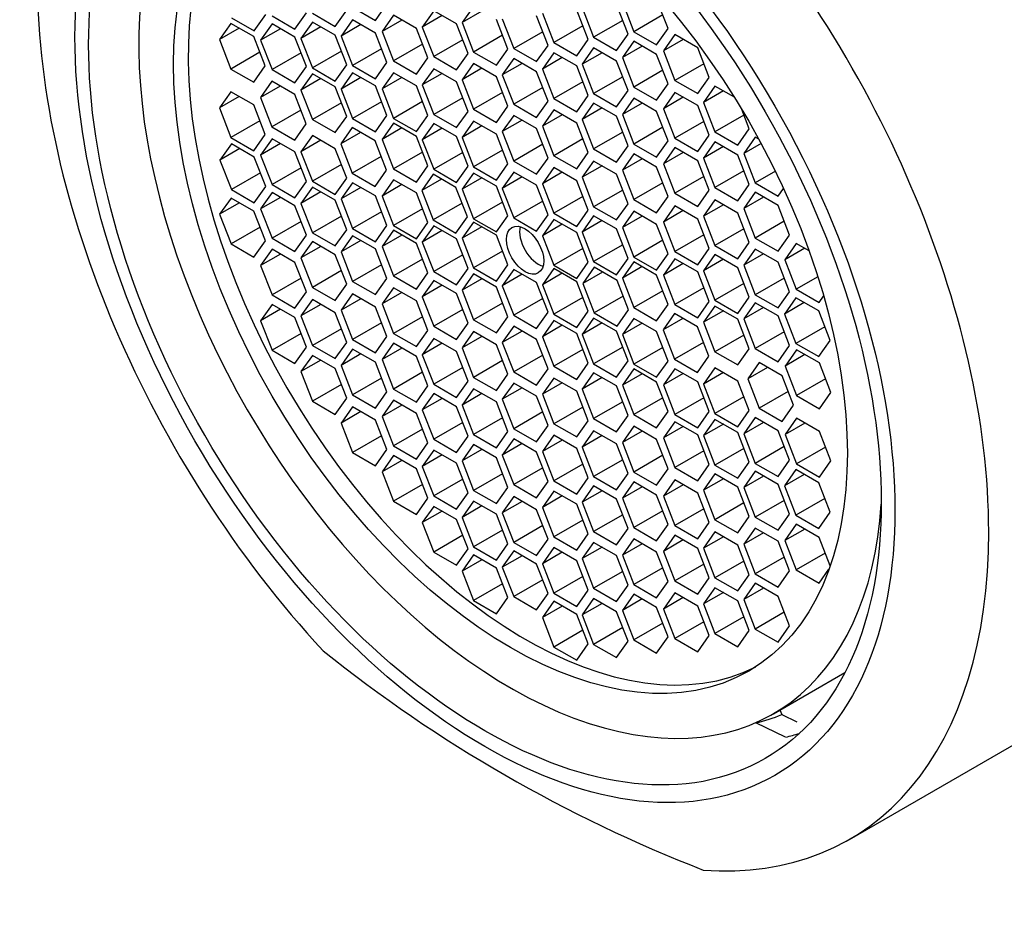
# Model space of a CAD drawing. Units: millimetres. Extents: x 0 to 1105, y 0 to 1675.
# Drawn here: x 177 to 194, y 469 to 485 of the extents above; entities that cross this region are included whole.
import ezdxf
from ezdxf import colors
from ezdxf.entities.mleader import LeaderData, LeaderLine
from ezdxf.math import Vec2, Vec3

# ---------------------------------------------------------------- set-up
doc = ezdxf.new("R2010")
doc.units = ezdxf.units.MM
doc.layers.add('DV7_Défaut', color=7, linetype='Continuous')
doc.layers.add('Défaut', color=7, linetype='Continuous')

# ---------------------------------------------------------------- blocks, each defined once
blk = doc.blocks.new('_DOT')
at = {"color": 0}
blk.add_line((0, 0), (-1, 0), dxfattribs=at)
at = {"color": 0, "const_width": 0.333}
blk.add_lwpolyline([(-0.1665, 0, 1), (0.1665, 0, 1)], format="xyb", close=True, dxfattribs=at)
blk = doc.blocks.new('SE6')
at = {"layer": 'DV7_Défaut', "color": 7, "linetype": 'Continuous'}
for p, q in [((187.431, 485.548), (187.635, 485.022)), ((188.247, 485.077), (188.043, 485.603)), ((181.59, 485.069), (181.794, 485.359)), ((182.309, 485.116), (182.514, 485.406)), ((182.617, 485.458), (183.025, 485.222)), ((183.025, 485.222), (183.229, 485.512)), ((184.065, 485.397), (183.861, 485.106)), ((184.474, 485.161), (184.065, 485.397)), ((184.775, 485.475), (184.571, 485.185)), ((184.924, 485.389), (184.571, 485.185)), ((186.822, 484.883), (186.618, 485.409)), ((186.715, 485.452), (186.919, 484.926)), ((187.532, 484.98), (187.327, 485.506)), ((180.457, 485.273), (180.865, 485.037)), ((180.865, 485.037), (181.069, 485.328)), ((181.182, 485.304), (181.59, 485.069)), ((181.901, 485.193), (181.697, 484.903)), ((181.901, 485.351), (182.309, 485.116)), ((182.309, 484.958), (181.901, 485.193)), ((182.617, 485.235), (182.413, 484.945)), ((183.025, 484.999), (182.617, 485.235)), ((183.35, 485.317), (183.145, 485.026)), ((183.499, 485.231), (183.145, 485.026)), ((183.758, 485.081), (183.35, 485.317)), ((184.215, 485.31), (183.861, 485.106)), ((184.571, 485.185), (184.775, 484.659)), ((185.387, 484.714), (185.183, 485.24)), ((185.288, 485.25), (185.492, 484.724)), ((186.105, 484.779), (185.901, 485.305)), ((186.005, 485.354), (186.21, 484.828)), ((187.437, 485.224), (186.919, 484.926)), ((188.153, 485.321), (187.635, 485.022)), ((180.446, 485.172), (180.242, 484.882)), ((180.596, 485.086), (180.242, 484.882)), ((180.854, 484.937), (180.446, 485.172)), ((181.182, 485.162), (180.978, 484.872)), ((181.332, 485.076), (180.978, 484.872)), ((181.59, 484.926), (181.182, 485.162)), ((182.051, 485.107), (181.697, 484.903)), ((182.766, 485.149), (182.413, 484.945)), ((183.145, 485.026), (183.35, 484.5)), ((183.962, 484.555), (183.758, 485.081)), ((183.861, 485.106), (184.065, 484.58)), ((184.678, 484.635), (184.474, 485.161)), ((186.01, 485.023), (185.492, 484.724)), ((186.727, 485.127), (186.21, 484.828)), ((187.635, 485.022), (188.043, 484.786)), ((188.043, 484.786), (188.247, 485.077)), ((180.242, 484.882), (180.446, 484.356)), ((181.059, 484.411), (180.854, 484.937)), ((180.978, 484.872), (181.182, 484.346)), ((181.794, 484.4), (181.59, 484.926)), ((181.697, 484.903), (181.901, 484.377)), ((182.514, 484.432), (182.309, 484.958)), ((182.413, 484.945), (182.617, 484.419)), ((183.229, 484.473), (183.025, 484.999)), ((184.583, 484.879), (184.065, 484.58)), ((185.293, 484.958), (184.775, 484.659)), ((186.618, 484.593), (186.822, 484.883)), ((186.919, 484.926), (187.327, 484.69)), ((187.327, 484.69), (187.532, 484.98)), ((187.635, 484.852), (187.431, 484.561)), ((188.043, 484.616), (187.635, 484.852)), ((188.368, 484.97), (188.163, 484.679)), ((188.517, 484.883), (188.163, 484.679)), ((188.776, 484.734), (188.368, 484.97)), ((182.419, 484.676), (181.901, 484.377)), ((183.135, 484.717), (182.617, 484.419)), ((183.867, 484.799), (183.35, 484.5)), ((184.775, 484.659), (185.183, 484.423)), ((185.183, 484.423), (185.387, 484.714)), ((185.492, 484.724), (185.901, 484.488)), ((185.901, 484.488), (186.105, 484.779)), ((186.21, 484.828), (186.618, 484.593)), ((186.919, 484.733), (186.715, 484.443)), ((187.327, 484.497), (186.919, 484.733)), ((187.784, 484.765), (187.431, 484.561)), ((188.163, 484.679), (188.368, 484.153)), ((188.98, 484.208), (188.776, 484.734)), ((180.964, 484.655), (180.446, 484.356)), ((181.7, 484.645), (181.182, 484.346)), ((183.35, 484.5), (183.758, 484.265)), ((183.758, 484.265), (183.962, 484.555)), ((184.065, 484.58), (184.474, 484.344)), ((184.474, 484.344), (184.678, 484.635)), ((185.492, 484.544), (185.288, 484.254)), ((185.901, 484.308), (185.492, 484.544)), ((186.21, 484.647), (186.005, 484.357)), ((186.359, 484.561), (186.005, 484.357)), ((186.618, 484.411), (186.21, 484.647)), ((187.069, 484.647), (186.715, 484.443)), ((187.532, 483.971), (187.327, 484.497)), ((187.431, 484.561), (187.635, 484.035)), ((188.247, 484.09), (188.043, 484.616)), ((180.446, 484.356), (180.854, 484.12)), ((180.854, 484.12), (181.059, 484.411)), ((181.182, 484.346), (181.59, 484.11)), ((181.59, 484.11), (181.794, 484.4)), ((181.901, 484.377), (182.309, 484.141)), ((182.309, 484.141), (182.514, 484.432)), ((182.617, 484.419), (183.025, 484.183)), ((183.025, 484.183), (183.229, 484.473)), ((184.065, 484.362), (183.861, 484.072)), ((184.474, 484.126), (184.065, 484.362)), ((184.775, 484.455), (184.571, 484.165)), ((184.924, 484.369), (184.571, 484.165)), ((185.183, 484.22), (184.775, 484.455)), ((185.642, 484.458), (185.288, 484.254)), ((186.105, 483.782), (185.901, 484.308)), ((186.005, 484.357), (186.21, 483.831)), ((186.822, 483.885), (186.618, 484.411)), ((186.715, 484.443), (186.919, 483.917)), ((188.153, 484.334), (187.635, 484.035)), ((188.885, 484.452), (188.368, 484.153)), ((181.179, 484.139), (180.975, 483.848)), ((181.587, 483.903), (181.179, 484.139)), ((181.901, 484.273), (181.697, 483.982)), ((182.051, 484.186), (181.697, 483.982)), ((182.309, 484.037), (181.901, 484.273)), ((182.617, 484.29), (182.413, 483.999)), ((182.766, 484.203), (182.413, 483.999)), ((183.025, 484.054), (182.617, 484.29)), ((183.35, 484.291), (183.145, 484.001)), ((183.499, 484.205), (183.145, 484.001)), ((183.758, 484.056), (183.35, 484.291)), ((184.215, 484.276), (183.861, 484.072)), ((184.571, 484.165), (184.775, 483.639)), ((185.387, 483.693), (185.183, 484.22)), ((185.288, 484.254), (185.492, 483.728)), ((186.727, 484.129), (186.21, 483.831)), ((187.437, 484.215), (186.919, 483.917)), ((188.368, 484.153), (188.776, 483.917)), ((188.776, 483.917), (188.98, 484.208)), ((181.328, 484.052), (180.975, 483.848)), ((181.697, 483.982), (181.901, 483.456)), ((182.514, 483.511), (182.309, 484.037)), ((182.413, 483.999), (182.617, 483.473)), ((183.229, 483.528), (183.025, 484.054)), ((183.145, 484.001), (183.35, 483.475)), ((183.962, 483.529), (183.758, 484.056)), ((183.861, 484.072), (184.065, 483.545)), ((184.678, 483.6), (184.474, 484.126)), ((186.01, 484.027), (185.492, 483.728)), ((187.327, 483.681), (187.532, 483.971)), ((187.635, 484.035), (188.043, 483.799)), ((188.043, 483.799), (188.247, 484.09)), ((189.083, 484.052), (188.879, 483.761)), ((189.233, 483.965), (188.879, 483.761)), ((189.429, 483.852), (189.083, 484.052)), ((180.446, 483.951), (180.242, 483.661)), ((180.596, 483.865), (180.242, 483.661)), ((180.854, 483.715), (180.446, 483.951)), ((180.975, 483.848), (181.179, 483.322)), ((181.791, 483.377), (181.587, 483.903)), ((184.583, 483.844), (184.065, 483.545)), ((185.293, 483.938), (184.775, 483.639)), ((185.901, 483.492), (186.105, 483.782)), ((186.21, 483.831), (186.618, 483.595)), ((186.618, 483.595), (186.822, 483.885)), ((186.919, 483.917), (187.327, 483.681)), ((187.635, 483.835), (187.431, 483.544)), ((188.043, 483.599), (187.635, 483.835)), ((188.368, 483.939), (188.163, 483.649)), ((188.517, 483.853), (188.163, 483.649)), ((188.776, 483.704), (188.368, 483.939)), ((180.242, 483.661), (180.446, 483.135)), ((181.059, 483.189), (180.854, 483.715)), ((181.696, 483.621), (181.179, 483.322)), ((182.419, 483.755), (181.901, 483.456)), ((183.135, 483.772), (182.617, 483.473)), ((183.867, 483.774), (183.35, 483.475)), ((184.775, 483.639), (185.183, 483.403)), ((185.183, 483.403), (185.387, 483.693)), ((185.492, 483.728), (185.901, 483.492)), ((186.21, 483.627), (186.005, 483.337)), ((186.618, 483.391), (186.21, 483.627)), ((186.919, 483.749), (186.715, 483.458)), ((187.069, 483.663), (186.715, 483.458)), ((187.327, 483.513), (186.919, 483.749)), ((187.784, 483.749), (187.431, 483.544)), ((188.163, 483.649), (188.368, 483.123)), ((188.98, 483.178), (188.776, 483.704)), ((188.879, 483.761), (189.083, 483.235)), ((189.696, 483.29), (189.562, 483.634)), ((180.964, 483.433), (180.446, 483.135)), ((181.901, 483.456), (182.309, 483.221)), ((182.309, 483.221), (182.514, 483.511)), ((182.617, 483.473), (183.025, 483.237)), ((183.025, 483.237), (183.229, 483.528)), ((183.35, 483.475), (183.758, 483.239)), ((183.758, 483.239), (183.962, 483.529)), ((184.065, 483.545), (184.474, 483.31)), ((184.474, 483.31), (184.678, 483.6)), ((184.775, 483.427), (184.571, 483.137)), ((185.183, 483.192), (184.775, 483.427)), ((185.492, 483.53), (185.288, 483.24)), ((185.642, 483.444), (185.288, 483.24)), ((185.901, 483.294), (185.492, 483.53)), ((186.359, 483.541), (186.005, 483.337)), ((186.715, 483.458), (186.919, 482.932)), ((187.532, 482.987), (187.327, 483.513)), ((187.431, 483.544), (187.635, 483.018)), ((188.247, 483.073), (188.043, 483.599)), ((189.601, 483.534), (189.083, 483.235)), ((181.179, 483.322), (181.587, 483.087)), ((181.587, 483.087), (181.791, 483.377)), ((182.61, 483.313), (182.406, 483.022)), ((183.018, 483.077), (182.61, 483.313)), ((183.35, 483.39), (183.145, 483.1)), ((183.499, 483.304), (183.145, 483.1)), ((183.758, 483.155), (183.35, 483.39)), ((184.065, 483.385), (183.861, 483.095)), ((184.215, 483.299), (183.861, 483.095)), ((184.474, 483.15), (184.065, 483.385)), ((184.924, 483.341), (184.571, 483.137)), ((186.105, 482.768), (185.901, 483.294)), ((186.005, 483.337), (186.21, 482.81)), ((186.822, 482.865), (186.618, 483.391)), ((188.153, 483.317), (187.635, 483.018)), ((188.885, 483.422), (188.368, 483.123)), ((189.492, 482.999), (189.696, 483.29)), ((180.446, 483.135), (180.854, 482.899)), ((180.854, 482.899), (181.059, 483.189)), ((181.182, 483.111), (180.978, 482.821)), ((181.59, 482.876), (181.182, 483.111)), ((181.901, 483.171), (181.697, 482.88)), ((182.051, 483.084), (181.697, 482.88)), ((182.309, 482.935), (181.901, 483.171)), ((182.759, 483.226), (182.406, 483.022)), ((183.222, 482.551), (183.018, 483.077)), ((183.145, 483.1), (183.35, 482.574)), ((183.962, 482.629), (183.758, 483.155)), ((183.861, 483.095), (184.065, 482.569)), ((184.678, 482.624), (184.474, 483.15)), ((184.571, 483.137), (184.775, 482.611)), ((185.387, 482.666), (185.183, 483.192)), ((185.288, 483.24), (185.492, 482.714)), ((186.727, 483.109), (186.21, 482.81)), ((187.437, 483.231), (186.919, 482.932)), ((188.368, 483.123), (188.776, 482.887)), ((188.776, 482.887), (188.98, 483.178)), ((189.083, 483.235), (189.492, 482.999)), ((189.802, 483.142), (189.598, 482.851)), ((189.864, 483.106), (189.802, 483.142)), ((180.457, 483.022), (180.252, 482.732)), ((180.606, 482.936), (180.252, 482.732)), ((180.865, 482.786), (180.457, 483.022)), ((181.332, 483.025), (180.978, 482.821)), ((182.514, 482.409), (182.309, 482.935)), ((182.406, 483.022), (182.61, 482.496)), ((185.293, 482.91), (184.775, 482.611)), ((186.01, 483.013), (185.492, 482.714)), ((186.919, 482.932), (187.327, 482.697)), ((187.327, 482.697), (187.532, 482.987)), ((187.635, 483.018), (188.043, 482.783)), ((188.043, 482.783), (188.247, 483.073)), ((188.368, 482.954), (188.163, 482.664)), ((188.776, 482.718), (188.368, 482.954)), ((189.083, 483.057), (188.879, 482.767)), ((189.233, 482.971), (188.879, 482.767)), ((189.492, 482.821), (189.083, 483.057)), ((189.906, 483.029), (189.598, 482.851)), ((180.252, 482.732), (180.457, 482.205)), ((181.069, 482.26), (180.865, 482.786)), ((180.978, 482.821), (181.182, 482.295)), ((181.794, 482.35), (181.59, 482.876)), ((181.697, 482.88), (181.901, 482.354)), ((183.127, 482.795), (182.61, 482.496)), ((183.867, 482.873), (183.35, 482.574)), ((184.583, 482.868), (184.065, 482.569)), ((185.901, 482.478), (186.105, 482.768)), ((186.21, 482.81), (186.618, 482.575)), ((186.618, 482.575), (186.822, 482.865)), ((187.635, 482.843), (187.431, 482.552)), ((187.784, 482.756), (187.431, 482.552)), ((188.043, 482.607), (187.635, 482.843)), ((188.517, 482.868), (188.163, 482.664)), ((188.879, 482.767), (189.083, 482.241)), ((189.696, 482.295), (189.492, 482.821)), ((189.598, 482.851), (189.802, 482.325)), ((181.7, 482.594), (181.182, 482.295)), ((182.419, 482.653), (181.901, 482.354)), ((183.018, 482.26), (183.222, 482.551)), ((183.35, 482.574), (183.758, 482.338)), ((183.758, 482.338), (183.962, 482.629)), ((184.065, 482.569), (184.474, 482.333)), ((184.474, 482.333), (184.678, 482.624)), ((184.775, 482.611), (185.183, 482.375)), ((185.183, 482.375), (185.387, 482.666)), ((185.492, 482.714), (185.901, 482.478)), ((186.21, 482.599), (186.005, 482.309)), ((186.618, 482.363), (186.21, 482.599)), ((186.919, 482.714), (186.715, 482.424)), ((187.069, 482.628), (186.715, 482.424)), ((187.327, 482.479), (186.919, 482.714)), ((187.431, 482.552), (187.635, 482.026)), ((188.247, 482.081), (188.043, 482.607)), ((188.163, 482.664), (188.368, 482.138)), ((188.98, 482.192), (188.776, 482.718)), ((180.974, 482.504), (180.457, 482.205)), ((182.309, 482.118), (182.514, 482.409)), ((182.61, 482.496), (183.018, 482.26)), ((183.35, 482.38), (183.145, 482.09)), ((183.758, 482.145), (183.35, 482.38)), ((184.055, 482.478), (183.851, 482.188)), ((184.204, 482.392), (183.851, 482.188)), ((184.463, 482.243), (184.055, 482.478)), ((184.775, 482.5), (184.571, 482.21)), ((184.924, 482.414), (184.571, 482.21)), ((185.183, 482.264), (184.775, 482.5)), ((185.492, 482.517), (185.288, 482.226)), ((185.642, 482.431), (185.288, 482.226)), ((185.901, 482.281), (185.492, 482.517)), ((186.359, 482.513), (186.005, 482.309)), ((186.715, 482.424), (186.919, 481.898)), ((187.532, 481.952), (187.327, 482.479)), ((188.885, 482.436), (188.368, 482.138)), ((189.601, 482.539), (189.083, 482.241)), ((190.161, 482.532), (189.802, 482.325)), ((180.457, 482.205), (180.865, 481.97)), ((180.865, 481.97), (181.069, 482.26)), ((181.182, 482.295), (181.59, 482.059)), ((181.59, 482.059), (181.794, 482.35)), ((181.901, 482.25), (181.697, 481.959)), ((181.901, 482.354), (182.309, 482.118)), ((182.309, 482.014), (181.901, 482.25)), ((182.617, 482.327), (182.413, 482.037)), ((182.766, 482.241), (182.413, 482.037)), ((183.025, 482.091), (182.617, 482.327)), ((183.499, 482.294), (183.145, 482.09)), ((184.667, 481.716), (184.463, 482.243)), ((184.571, 482.21), (184.775, 481.684)), ((185.387, 481.738), (185.183, 482.264)), ((185.288, 482.226), (185.492, 481.7)), ((186.105, 481.755), (185.901, 482.281)), ((186.005, 482.309), (186.21, 481.783)), ((186.822, 481.837), (186.618, 482.363)), ((188.153, 482.325), (187.635, 482.026)), ((189.083, 482.241), (189.492, 482.005)), ((189.492, 482.005), (189.696, 482.295)), ((189.802, 482.325), (190.211, 482.09)), ((190.211, 482.09), (190.306, 482.225)), ((180.45, 482.053), (180.246, 481.763)), ((180.859, 481.818), (180.45, 482.053)), ((181.182, 482.153), (180.978, 481.862)), ((181.332, 482.066), (180.978, 481.862)), ((181.59, 481.917), (181.182, 482.153)), ((182.051, 482.164), (181.697, 481.959)), ((182.413, 482.037), (182.617, 481.511)), ((183.229, 481.565), (183.025, 482.091)), ((183.145, 482.09), (183.35, 481.564)), ((183.962, 481.619), (183.758, 482.145)), ((183.851, 482.188), (184.055, 481.662)), ((186.727, 482.081), (186.21, 481.783)), ((187.437, 482.197), (186.919, 481.898)), ((187.635, 482.026), (188.043, 481.79)), ((188.043, 481.79), (188.247, 482.081)), ((188.368, 482.138), (188.776, 481.902)), ((188.776, 481.902), (188.98, 482.192)), ((189.802, 482.156), (189.598, 481.866)), ((189.952, 482.07), (189.598, 481.866)), ((190.211, 481.921), (189.802, 482.156)), ((180.6, 481.967), (180.246, 481.763)), ((180.978, 481.862), (181.182, 481.336)), ((181.794, 481.391), (181.59, 481.917)), ((181.697, 481.959), (181.901, 481.433)), ((182.514, 481.488), (182.309, 482.014)), ((183.867, 481.863), (183.35, 481.564)), ((184.572, 481.961), (184.055, 481.662)), ((185.293, 481.982), (184.775, 481.684)), ((186.01, 481.999), (185.492, 481.7)), ((186.919, 481.898), (187.327, 481.662)), ((187.327, 481.662), (187.532, 481.952)), ((188.368, 481.915), (188.163, 481.624)), ((188.776, 481.679), (188.368, 481.915)), ((189.083, 482.021), (188.879, 481.731)), ((189.233, 481.935), (188.879, 481.731)), ((189.492, 481.785), (189.083, 482.021)), ((189.598, 481.866), (189.802, 481.34)), ((190.415, 481.394), (190.211, 481.921)), ((180.246, 481.763), (180.45, 481.237)), ((181.063, 481.292), (180.859, 481.818)), ((182.419, 481.732), (181.901, 481.433)), ((183.135, 481.81), (182.617, 481.511)), ((184.463, 481.426), (184.667, 481.716)), ((184.775, 481.684), (185.183, 481.448)), ((185.183, 481.448), (185.387, 481.738)), ((185.492, 481.7), (185.901, 481.465)), ((185.901, 481.465), (186.105, 481.755)), ((186.21, 481.672), (186.005, 481.381)), ((186.21, 481.783), (186.618, 481.547)), ((186.618, 481.436), (186.21, 481.672)), ((186.618, 481.547), (186.822, 481.837)), ((186.919, 481.738), (186.715, 481.447)), ((187.327, 481.502), (186.919, 481.738)), ((187.635, 481.817), (187.431, 481.527)), ((187.784, 481.731), (187.431, 481.527)), ((188.043, 481.581), (187.635, 481.817)), ((188.517, 481.829), (188.163, 481.624)), ((188.98, 481.153), (188.776, 481.679)), ((188.879, 481.731), (189.083, 481.205)), ((189.696, 481.259), (189.492, 481.785)), ((180.968, 481.536), (180.45, 481.237)), ((181.7, 481.635), (181.182, 481.336)), ((182.617, 481.511), (183.025, 481.275)), ((183.025, 481.275), (183.229, 481.565)), ((183.35, 481.564), (183.758, 481.328)), ((183.758, 481.328), (183.962, 481.619)), ((184.065, 481.559), (183.861, 481.269)), ((184.055, 481.662), (184.463, 481.426)), ((184.474, 481.323), (184.065, 481.559)), ((184.775, 481.625), (184.571, 481.335)), ((184.924, 481.539), (184.571, 481.335)), ((185.183, 481.389), (184.775, 481.625)), ((186.359, 481.585), (186.005, 481.381)), ((187.069, 481.651), (186.715, 481.447)), ((187.532, 480.976), (187.327, 481.502)), ((187.431, 481.527), (187.635, 481.001)), ((188.247, 481.055), (188.043, 481.581)), ((188.163, 481.624), (188.368, 481.098)), ((189.601, 481.503), (189.083, 481.205)), ((190.32, 481.639), (189.802, 481.34)), ((181.182, 481.336), (181.59, 481.1)), ((181.59, 481.1), (181.794, 481.391)), ((181.901, 481.433), (182.309, 481.198)), ((182.309, 481.198), (182.514, 481.488)), ((182.617, 481.382), (182.413, 481.091)), ((183.025, 481.146), (182.617, 481.382)), ((183.35, 481.48), (183.145, 481.189)), ((183.499, 481.393), (183.145, 481.189)), ((183.758, 481.244), (183.35, 481.48)), ((184.215, 481.473), (183.861, 481.269)), ((184.678, 480.797), (184.474, 481.323)), ((184.571, 481.335), (184.775, 480.808)), ((185.387, 480.863), (185.183, 481.389)), ((186.005, 481.381), (186.21, 480.855)), ((186.822, 480.91), (186.618, 481.436)), ((186.715, 481.447), (186.919, 480.921)), ((188.885, 481.397), (188.368, 481.098)), ((189.802, 481.34), (190.211, 481.104)), ((190.211, 481.104), (190.415, 481.394)), ((180.45, 481.237), (180.859, 481.001)), ((180.859, 481.001), (181.063, 481.292)), ((181.901, 481.276), (181.697, 480.985)), ((182.051, 481.189), (181.697, 480.985)), ((182.309, 481.04), (181.901, 481.276)), ((182.766, 481.296), (182.413, 481.091)), ((183.229, 480.62), (183.025, 481.146)), ((183.145, 481.189), (183.35, 480.663)), ((183.962, 480.718), (183.758, 481.244)), ((183.861, 481.269), (184.065, 480.742)), ((186.727, 481.154), (186.21, 480.855)), ((187.437, 481.22), (186.919, 480.921)), ((188.153, 481.299), (187.635, 481.001)), ((188.776, 480.863), (188.98, 481.153)), ((189.083, 481.205), (189.492, 480.969)), ((189.492, 480.969), (189.696, 481.259)), ((189.802, 481.144), (189.598, 480.854)), ((190.211, 480.908), (189.802, 481.144)), ((190.534, 481.243), (190.33, 480.953)), ((190.684, 481.157), (190.33, 480.953)), ((190.761, 481.112), (190.534, 481.243)), ((181.182, 481.14), (180.978, 480.85)), ((181.332, 481.054), (180.978, 480.85)), ((181.59, 480.905), (181.182, 481.14)), ((181.697, 480.985), (181.901, 480.459)), ((182.514, 480.514), (182.309, 481.04)), ((182.413, 481.091), (182.617, 480.565)), ((184.583, 481.041), (184.065, 480.742)), ((185.293, 481.107), (184.775, 480.808)), ((187.327, 480.685), (187.532, 480.976)), ((187.635, 481.001), (188.043, 480.765)), ((188.043, 480.765), (188.247, 481.055)), ((188.368, 480.97), (188.163, 480.679)), ((188.368, 481.098), (188.776, 480.863)), ((188.776, 480.734), (188.368, 480.97)), ((189.083, 481.047), (188.879, 480.756)), ((189.492, 480.811), (189.083, 481.047)), ((189.952, 481.058), (189.598, 480.854)), ((180.978, 480.85), (181.182, 480.324)), ((181.794, 480.379), (181.59, 480.905)), ((183.135, 480.864), (182.617, 480.565)), ((183.867, 480.962), (183.35, 480.663)), ((184.474, 480.507), (184.678, 480.797)), ((184.775, 480.808), (185.183, 480.573)), ((185.183, 480.573), (185.387, 480.863)), ((186.21, 480.797), (186.005, 480.506)), ((186.21, 480.855), (186.618, 480.62)), ((186.618, 480.561), (186.21, 480.797)), ((186.618, 480.62), (186.822, 480.91)), ((186.93, 480.818), (186.726, 480.528)), ((186.919, 480.921), (187.327, 480.685)), ((187.338, 480.583), (186.93, 480.818)), ((187.635, 480.916), (187.431, 480.626)), ((187.784, 480.83), (187.431, 480.626)), ((188.043, 480.68), (187.635, 480.916)), ((188.517, 480.883), (188.163, 480.679)), ((189.233, 480.96), (188.879, 480.756)), ((189.696, 480.285), (189.492, 480.811)), ((189.598, 480.854), (189.802, 480.327)), ((190.415, 480.382), (190.211, 480.908)), ((190.33, 480.953), (190.534, 480.427)), ((181.7, 480.623), (181.182, 480.324)), ((182.419, 480.758), (181.901, 480.459)), ((183.025, 480.33), (183.229, 480.62)), ((183.35, 480.663), (183.758, 480.427)), ((183.758, 480.427), (183.962, 480.718)), ((184.065, 480.742), (184.474, 480.507)), ((184.775, 480.698), (184.571, 480.407)), ((185.183, 480.462), (184.775, 480.698)), ((185.492, 480.78), (185.288, 480.489)), ((185.642, 480.694), (185.288, 480.489)), ((185.901, 480.544), (185.492, 480.78)), ((186.359, 480.71), (186.005, 480.506)), ((187.079, 480.732), (186.726, 480.528)), ((187.431, 480.626), (187.635, 480.1)), ((188.247, 480.154), (188.043, 480.68)), ((188.163, 480.679), (188.368, 480.153)), ((188.98, 480.208), (188.776, 480.734)), ((188.879, 480.756), (189.083, 480.23)), ((190.32, 480.626), (189.802, 480.327)), ((190.918, 480.649), (190.534, 480.427)), ((181.901, 480.459), (182.309, 480.223)), ((182.309, 480.223), (182.514, 480.514)), ((182.617, 480.565), (183.025, 480.33)), ((183.35, 480.454), (183.145, 480.164)), ((183.758, 480.218), (183.35, 480.454)), ((184.065, 480.582), (183.861, 480.292)), ((184.215, 480.496), (183.861, 480.292)), ((184.474, 480.347), (184.065, 480.582)), ((184.924, 480.611), (184.571, 480.407)), ((185.387, 479.936), (185.183, 480.462)), ((185.288, 480.489), (185.492, 479.963)), ((186.105, 480.018), (185.901, 480.544)), ((186.005, 480.506), (186.21, 479.98)), ((186.822, 480.035), (186.618, 480.561)), ((186.726, 480.528), (186.93, 480.002)), ((187.542, 480.057), (187.338, 480.583)), ((188.885, 480.452), (188.368, 480.153)), ((189.601, 480.529), (189.083, 480.23)), ((181.182, 480.324), (181.59, 480.088)), ((181.59, 480.088), (181.794, 480.379)), ((182.617, 480.343), (182.413, 480.052)), ((183.025, 480.107), (182.617, 480.343)), ((183.499, 480.368), (183.145, 480.164)), ((183.861, 480.292), (184.065, 479.766)), ((184.678, 479.821), (184.474, 480.347)), ((184.571, 480.407), (184.775, 479.881)), ((186.727, 480.279), (186.21, 479.98)), ((187.447, 480.301), (186.93, 480.002)), ((188.153, 480.399), (187.635, 480.1)), ((189.492, 479.995), (189.696, 480.285)), ((189.802, 480.327), (190.211, 480.092)), ((190.211, 480.092), (190.415, 480.382)), ((190.528, 480.275), (190.324, 479.984)), ((190.936, 480.039), (190.528, 480.275)), ((190.534, 480.427), (190.942, 480.191)), ((190.942, 480.191), (191.022, 480.305)), ((181.182, 480.155), (180.978, 479.864)), ((181.59, 479.919), (181.182, 480.155)), ((181.901, 480.24), (181.697, 479.949)), ((182.051, 480.153), (181.697, 479.949)), ((182.309, 480.004), (181.901, 480.24)), ((182.766, 480.256), (182.413, 480.052)), ((183.229, 479.581), (183.025, 480.107)), ((183.145, 480.164), (183.35, 479.637)), ((183.962, 479.692), (183.758, 480.218)), ((185.293, 480.18), (184.775, 479.881)), ((186.01, 480.262), (185.492, 479.963)), ((187.635, 480.1), (188.043, 479.864)), ((188.043, 479.864), (188.247, 480.154)), ((188.368, 480.153), (188.776, 479.917)), ((188.776, 479.917), (188.98, 480.208)), ((189.083, 480.126), (188.879, 479.836)), ((189.083, 480.23), (189.492, 479.995)), ((189.492, 479.89), (189.083, 480.126)), ((189.802, 480.185), (189.598, 479.895)), ((189.952, 480.099), (189.598, 479.895)), ((190.211, 479.95), (189.802, 480.185)), ((190.677, 480.188), (190.324, 479.984)), ((181.332, 480.069), (180.978, 479.864)), ((181.794, 479.393), (181.59, 479.919)), ((181.697, 479.949), (181.901, 479.423)), ((182.514, 479.478), (182.309, 480.004)), ((182.413, 480.052), (182.617, 479.526)), ((183.867, 479.936), (183.35, 479.637)), ((184.583, 480.065), (184.065, 479.766)), ((185.183, 479.645), (185.387, 479.936)), ((185.492, 479.963), (185.901, 479.728)), ((185.901, 479.728), (186.105, 480.018)), ((186.21, 479.98), (186.618, 479.744)), ((186.618, 479.744), (186.822, 480.035)), ((186.93, 480.002), (187.338, 479.766)), ((187.338, 479.766), (187.542, 480.057)), ((188.362, 479.991), (188.158, 479.701)), ((188.77, 479.756), (188.362, 479.991)), ((189.233, 480.04), (188.879, 479.836)), ((190.415, 479.423), (190.211, 479.95)), ((190.324, 479.984), (190.528, 479.458)), ((191.14, 479.513), (190.936, 480.039)), ((180.978, 479.864), (181.182, 479.338)), ((183.135, 479.825), (182.617, 479.526)), ((184.065, 479.766), (184.474, 479.53)), ((184.474, 479.53), (184.678, 479.821)), ((184.775, 479.881), (185.183, 479.645)), ((185.492, 479.766), (185.288, 479.476)), ((185.901, 479.531), (185.492, 479.766)), ((186.21, 479.869), (186.005, 479.579)), ((186.359, 479.783), (186.005, 479.579)), ((186.618, 479.634), (186.21, 479.869)), ((186.919, 479.911), (186.715, 479.621)), ((187.069, 479.825), (186.715, 479.621)), ((187.327, 479.676), (186.919, 479.911)), ((187.635, 479.906), (187.431, 479.616)), ((187.784, 479.82), (187.431, 479.616)), ((188.043, 479.671), (187.635, 479.906)), ((188.512, 479.905), (188.158, 479.701)), ((188.975, 479.23), (188.77, 479.756)), ((188.879, 479.836), (189.083, 479.31)), ((189.696, 479.364), (189.492, 479.89)), ((189.598, 479.895), (189.802, 479.369)), ((191.046, 479.757), (190.528, 479.458)), ((181.7, 479.637), (181.182, 479.338)), ((182.419, 479.722), (181.901, 479.423)), ((183.025, 479.29), (183.229, 479.581)), ((183.35, 479.637), (183.758, 479.402)), ((183.758, 479.402), (183.962, 479.692)), ((184.775, 479.67), (184.571, 479.379)), ((184.924, 479.583), (184.571, 479.379)), ((185.183, 479.434), (184.775, 479.67)), ((185.642, 479.68), (185.288, 479.476)), ((186.005, 479.579), (186.21, 479.053)), ((186.822, 479.108), (186.618, 479.634)), ((186.715, 479.621), (186.919, 479.095)), ((187.532, 479.149), (187.327, 479.676)), ((187.431, 479.616), (187.635, 479.09)), ((188.247, 479.144), (188.043, 479.671)), ((188.158, 479.701), (188.362, 479.175)), ((189.601, 479.608), (189.083, 479.31)), ((190.32, 479.668), (189.802, 479.369)), ((181.59, 479.103), (181.794, 479.393)), ((181.901, 479.423), (182.309, 479.187)), ((182.309, 479.187), (182.514, 479.478)), ((182.617, 479.526), (183.025, 479.29)), ((183.35, 479.462), (183.145, 479.171)), ((183.758, 479.226), (183.35, 479.462)), ((184.065, 479.548), (183.861, 479.257)), ((184.215, 479.462), (183.861, 479.257)), ((184.474, 479.312), (184.065, 479.548)), ((185.387, 478.908), (185.183, 479.434)), ((185.288, 479.476), (185.492, 478.95)), ((186.105, 479.005), (185.901, 479.531)), ((187.437, 479.394), (186.919, 479.095)), ((188.153, 479.389), (187.635, 479.09)), ((188.88, 479.474), (188.362, 479.175)), ((190.211, 479.133), (190.415, 479.423)), ((190.528, 479.458), (190.936, 479.223)), ((190.936, 479.223), (191.14, 479.513)), ((181.182, 479.338), (181.59, 479.103)), ((181.901, 479.245), (181.697, 478.955)), ((182.309, 479.009), (181.901, 479.245)), ((182.617, 479.357), (182.413, 479.067)), ((182.766, 479.271), (182.413, 479.067)), ((183.025, 479.122), (182.617, 479.357)), ((183.499, 479.376), (183.145, 479.171)), ((183.962, 478.7), (183.758, 479.226)), ((183.861, 479.257), (184.065, 478.731)), ((184.678, 478.786), (184.474, 479.312)), ((184.571, 479.379), (184.775, 478.853)), ((186.01, 479.249), (185.492, 478.95)), ((186.727, 479.352), (186.21, 479.053)), ((188.77, 478.939), (188.975, 479.23)), ((189.083, 479.31), (189.492, 479.074)), ((189.492, 479.074), (189.696, 479.364)), ((189.802, 479.369), (190.211, 479.133)), ((190.538, 479.346), (190.334, 479.055)), ((190.688, 479.259), (190.334, 479.055)), ((190.947, 479.11), (190.538, 479.346)), ((182.051, 479.159), (181.697, 478.955)), ((182.413, 479.067), (182.617, 478.541)), ((183.229, 478.595), (183.025, 479.122)), ((183.145, 479.171), (183.35, 478.645)), ((185.293, 479.152), (184.775, 478.853)), ((186.21, 479.053), (186.618, 478.817)), ((186.618, 478.817), (186.822, 479.108)), ((186.919, 479.095), (187.327, 478.859)), ((187.327, 478.859), (187.532, 479.149)), ((187.635, 479.09), (188.043, 478.854)), ((188.043, 478.854), (188.247, 479.144)), ((188.362, 479.175), (188.77, 478.939)), ((189.874, 479.119), (189.67, 478.828)), ((190.282, 478.883), (189.874, 479.119)), ((190.334, 479.055), (190.538, 478.529)), ((191.151, 478.584), (190.947, 479.11)), ((181.697, 478.955), (181.901, 478.429)), ((182.514, 478.483), (182.309, 479.009)), ((183.867, 478.944), (183.35, 478.645)), ((184.583, 479.03), (184.065, 478.731)), ((185.183, 478.618), (185.387, 478.908)), ((185.492, 478.95), (185.901, 478.714)), ((185.901, 478.714), (186.105, 479.005)), ((186.919, 478.935), (186.715, 478.644)), ((187.327, 478.699), (186.919, 478.935)), ((187.635, 479.005), (187.431, 478.715)), ((187.784, 478.919), (187.431, 478.715)), ((188.043, 478.77), (187.635, 479.005)), ((188.368, 479.007), (188.163, 478.717)), ((188.517, 478.921), (188.163, 478.717)), ((188.776, 478.771), (188.368, 479.007)), ((189.083, 479.024), (188.879, 478.734)), ((189.233, 478.938), (188.879, 478.734)), ((189.492, 478.788), (189.083, 479.024)), ((190.023, 479.032), (189.67, 478.828)), ((190.486, 478.357), (190.282, 478.883)), ((182.419, 478.727), (181.901, 478.429)), ((183.135, 478.84), (182.617, 478.541)), ((183.758, 478.41), (183.962, 478.7)), ((184.065, 478.731), (184.474, 478.496)), ((184.474, 478.496), (184.678, 478.786)), ((184.775, 478.853), (185.183, 478.618)), ((185.492, 478.752), (185.288, 478.462)), ((185.901, 478.517), (185.492, 478.752)), ((186.21, 478.841), (186.005, 478.551)), ((186.359, 478.755), (186.005, 478.551)), ((186.618, 478.606), (186.21, 478.841)), ((187.069, 478.848), (186.715, 478.644)), ((187.532, 478.173), (187.327, 478.699)), ((187.431, 478.715), (187.635, 478.189)), ((188.247, 478.244), (188.043, 478.77)), ((188.163, 478.717), (188.368, 478.19)), ((188.98, 478.245), (188.776, 478.771)), ((188.879, 478.734), (189.083, 478.207)), ((189.696, 478.262), (189.492, 478.788)), ((189.67, 478.828), (189.874, 478.302)), ((191.056, 478.828), (190.538, 478.529)), ((182.617, 478.541), (183.025, 478.305)), ((183.025, 478.305), (183.229, 478.595)), ((183.35, 478.645), (183.758, 478.41)), ((184.065, 478.564), (183.861, 478.273)), ((184.474, 478.328), (184.065, 478.564)), ((184.775, 478.65), (184.571, 478.359)), ((184.924, 478.563), (184.571, 478.359)), ((185.183, 478.414), (184.775, 478.65)), ((185.642, 478.666), (185.288, 478.462)), ((186.105, 477.991), (185.901, 478.517)), ((186.005, 478.551), (186.21, 478.025)), ((186.822, 478.08), (186.618, 478.606)), ((186.715, 478.644), (186.919, 478.118)), ((190.391, 478.601), (189.874, 478.302)), ((190.538, 478.529), (190.947, 478.293)), ((190.947, 478.293), (191.151, 478.584)), ((181.901, 478.429), (182.309, 478.193)), ((182.309, 478.193), (182.514, 478.483)), ((183.35, 478.445), (183.145, 478.155)), ((183.499, 478.359), (183.145, 478.155)), ((183.758, 478.209), (183.35, 478.445)), ((184.215, 478.477), (183.861, 478.273)), ((184.571, 478.359), (184.775, 477.833)), ((185.387, 477.888), (185.183, 478.414)), ((185.288, 478.462), (185.492, 477.936)), ((187.437, 478.417), (186.919, 478.118)), ((188.153, 478.488), (187.635, 478.189)), ((188.885, 478.489), (188.368, 478.19)), ((189.601, 478.506), (189.083, 478.207)), ((190.282, 478.066), (190.486, 478.357)), ((182.617, 478.327), (182.413, 478.037)), ((182.766, 478.241), (182.413, 478.037)), ((183.025, 478.091), (182.617, 478.327)), ((183.962, 477.683), (183.758, 478.209)), ((183.861, 478.273), (184.065, 477.747)), ((184.678, 477.802), (184.474, 478.328)), ((186.01, 478.235), (185.492, 477.936)), ((186.727, 478.324), (186.21, 478.025)), ((187.327, 477.882), (187.532, 478.173)), ((187.635, 478.189), (188.043, 477.953)), ((188.043, 477.953), (188.247, 478.244)), ((188.368, 478.19), (188.776, 477.955)), ((188.776, 477.955), (188.98, 478.245)), ((189.083, 478.207), (189.492, 477.972)), ((189.492, 477.972), (189.696, 478.262)), ((189.874, 478.302), (190.282, 478.066)), ((182.413, 478.037), (182.617, 477.511)), ((183.229, 477.565), (183.025, 478.091)), ((183.145, 478.155), (183.35, 477.628)), ((184.583, 478.046), (184.065, 477.747)), ((185.293, 478.132), (184.775, 477.833)), ((185.901, 477.7), (186.105, 477.991)), ((186.21, 478.025), (186.618, 477.789)), ((186.618, 477.789), (186.822, 478.08)), ((186.919, 478.118), (187.327, 477.882)), ((188.368, 478.062), (188.163, 477.771)), ((188.776, 477.826), (188.368, 478.062)), ((189.083, 478.103), (188.879, 477.813)), ((189.233, 478.017), (188.879, 477.813)), ((189.492, 477.868), (189.083, 478.103)), ((189.802, 478.134), (189.598, 477.844)), ((189.952, 478.048), (189.598, 477.844)), ((190.211, 477.899), (189.802, 478.134)), ((190.538, 478.124), (190.334, 477.834)), ((190.688, 478.038), (190.334, 477.834)), ((190.947, 477.889), (190.538, 478.124)), ((183.135, 477.81), (182.617, 477.511)), ((183.867, 477.927), (183.35, 477.628)), ((184.775, 477.833), (185.183, 477.597)), ((185.183, 477.597), (185.387, 477.888)), ((185.492, 477.936), (185.901, 477.7)), ((186.21, 477.821), (186.005, 477.531)), ((186.618, 477.586), (186.21, 477.821)), ((186.919, 477.9), (186.715, 477.61)), ((187.069, 477.814), (186.715, 477.61)), ((187.327, 477.664), (186.919, 477.9)), ((187.635, 477.98), (187.431, 477.689)), ((187.784, 477.893), (187.431, 477.689)), ((188.043, 477.744), (187.635, 477.98)), ((188.517, 477.975), (188.163, 477.771)), ((188.98, 477.3), (188.776, 477.826)), ((188.879, 477.813), (189.083, 477.287)), ((189.696, 477.341), (189.492, 477.868)), ((189.598, 477.844), (189.802, 477.318)), ((190.415, 477.373), (190.211, 477.899)), ((190.334, 477.834), (190.538, 477.308)), ((191.151, 477.362), (190.947, 477.889)), ((183.758, 477.393), (183.962, 477.683)), ((184.065, 477.747), (184.474, 477.511)), ((184.474, 477.511), (184.678, 477.802)), ((184.775, 477.652), (184.571, 477.361)), ((185.183, 477.416), (184.775, 477.652)), ((185.492, 477.756), (185.288, 477.466)), ((185.642, 477.67), (185.288, 477.466)), ((185.901, 477.52), (185.492, 477.756)), ((186.359, 477.735), (186.005, 477.531)), ((187.532, 477.138), (187.327, 477.664)), ((187.431, 477.689), (187.635, 477.163)), ((188.247, 477.218), (188.043, 477.744)), ((188.163, 477.771), (188.368, 477.245)), ((182.617, 477.511), (183.025, 477.275)), ((183.025, 477.275), (183.229, 477.565)), ((183.35, 477.458), (183.145, 477.168)), ((183.35, 477.628), (183.758, 477.393)), ((183.758, 477.223), (183.35, 477.458)), ((184.065, 477.555), (183.861, 477.264)), ((184.215, 477.468), (183.861, 477.264)), ((184.474, 477.319), (184.065, 477.555)), ((184.924, 477.566), (184.571, 477.361)), ((185.288, 477.466), (185.492, 476.94)), ((186.105, 476.994), (185.901, 477.52)), ((186.005, 477.531), (186.21, 477.005)), ((186.822, 477.06), (186.618, 477.586)), ((186.715, 477.61), (186.919, 477.084)), ((188.153, 477.462), (187.635, 477.163)), ((188.885, 477.544), (188.368, 477.245)), ((189.601, 477.586), (189.083, 477.287)), ((190.32, 477.617), (189.802, 477.318)), ((191.056, 477.607), (190.538, 477.308)), ((183.499, 477.372), (183.145, 477.168)), ((184.678, 476.793), (184.474, 477.319)), ((184.571, 477.361), (184.775, 476.835)), ((185.387, 476.89), (185.183, 477.416)), ((186.727, 477.304), (186.21, 477.005)), ((187.437, 477.382), (186.919, 477.084)), ((188.776, 477.009), (188.98, 477.3)), ((189.083, 477.287), (189.492, 477.051)), ((189.492, 477.051), (189.696, 477.341)), ((189.802, 477.318), (190.211, 477.082)), ((190.211, 477.082), (190.415, 477.373)), ((190.538, 477.308), (190.947, 477.072)), ((190.947, 477.072), (191.151, 477.362)), ((183.145, 477.168), (183.35, 476.642)), ((183.962, 476.696), (183.758, 477.223)), ((183.861, 477.264), (184.065, 476.738)), ((185.293, 477.134), (184.775, 476.835)), ((186.01, 477.238), (185.492, 476.94)), ((187.327, 476.848), (187.532, 477.138)), ((187.635, 477.163), (188.043, 476.928)), ((188.043, 476.928), (188.247, 477.218)), ((188.368, 477.245), (188.776, 477.009)), ((189.083, 477.129), (188.879, 476.839)), ((189.492, 476.893), (189.083, 477.129)), ((189.802, 477.176), (189.598, 476.885)), ((190.211, 476.94), (189.802, 477.176)), ((190.528, 477.207), (190.324, 476.917)), ((190.677, 477.121), (190.324, 476.917)), ((190.936, 476.972), (190.528, 477.207)), ((183.867, 476.941), (183.35, 476.642)), ((184.583, 477.037), (184.065, 476.738)), ((185.492, 476.94), (185.901, 476.704)), ((185.901, 476.704), (186.105, 476.994)), ((186.21, 477.005), (186.618, 476.769)), ((186.618, 476.769), (186.822, 477.06)), ((186.919, 477.084), (187.327, 476.848)), ((187.635, 476.988), (187.431, 476.697)), ((188.043, 476.752), (187.635, 476.988)), ((188.368, 477.022), (188.163, 476.732)), ((188.517, 476.936), (188.163, 476.732)), ((188.776, 476.787), (188.368, 477.022)), ((189.233, 477.043), (188.879, 476.839)), ((189.952, 477.089), (189.598, 476.885)), ((190.415, 476.414), (190.211, 476.94)), ((191.14, 476.445), (190.936, 476.972)), ((184.474, 476.502), (184.678, 476.793)), ((184.775, 476.835), (185.183, 476.6)), ((185.183, 476.6), (185.387, 476.89)), ((186.21, 476.824), (186.005, 476.533)), ((186.618, 476.588), (186.21, 476.824)), ((186.919, 476.916), (186.715, 476.625)), ((187.069, 476.83), (186.715, 476.625)), ((187.327, 476.68), (186.919, 476.916)), ((187.784, 476.901), (187.431, 476.697)), ((188.247, 476.226), (188.043, 476.752)), ((188.98, 476.261), (188.776, 476.787)), ((188.879, 476.839), (189.083, 476.312)), ((189.696, 476.367), (189.492, 476.893)), ((189.598, 476.885), (189.802, 476.359)), ((190.324, 476.917), (190.528, 476.391)), ((183.35, 476.642), (183.758, 476.406)), ((183.758, 476.406), (183.962, 476.696)), ((184.065, 476.738), (184.474, 476.502)), ((184.775, 476.644), (184.571, 476.354)), ((185.183, 476.409), (184.775, 476.644)), ((185.492, 476.725), (185.288, 476.434)), ((185.642, 476.639), (185.288, 476.434)), ((185.901, 476.489), (185.492, 476.725)), ((186.359, 476.737), (186.005, 476.533)), ((186.822, 476.062), (186.618, 476.588)), ((186.715, 476.625), (186.919, 476.099)), ((187.532, 476.154), (187.327, 476.68)), ((187.431, 476.697), (187.635, 476.171)), ((188.163, 476.732), (188.368, 476.206)), ((189.601, 476.611), (189.083, 476.312)), ((190.32, 476.658), (189.802, 476.359)), ((191.046, 476.69), (190.528, 476.391)), ((184.065, 476.551), (183.861, 476.261)), ((184.215, 476.465), (183.861, 476.261)), ((184.474, 476.316), (184.065, 476.551)), ((184.924, 476.558), (184.571, 476.354)), ((185.387, 475.883), (185.183, 476.409)), ((185.288, 476.434), (185.492, 475.908)), ((186.105, 475.963), (185.901, 476.489)), ((186.005, 476.533), (186.21, 476.007)), ((188.153, 476.47), (187.635, 476.171)), ((188.885, 476.505), (188.368, 476.206)), ((190.211, 476.124), (190.415, 476.414)), ((190.936, 476.155), (191.14, 476.445)), ((183.861, 476.261), (184.065, 475.735)), ((184.678, 475.79), (184.474, 476.316)), ((184.571, 476.354), (184.775, 475.828)), ((186.727, 476.306), (186.21, 476.007)), ((187.437, 476.398), (186.919, 476.099)), ((188.043, 475.935), (188.247, 476.226)), ((188.776, 475.97), (188.98, 476.261)), ((189.083, 476.312), (189.492, 476.077)), ((189.492, 476.077), (189.696, 476.367)), ((189.802, 476.359), (190.211, 476.124)), ((190.534, 476.232), (190.33, 475.941)), ((190.528, 476.391), (190.936, 476.155)), ((190.942, 475.996), (190.534, 476.232)), ((185.293, 476.127), (184.775, 475.828)), ((186.01, 476.207), (185.492, 475.908)), ((186.618, 475.771), (186.822, 476.062)), ((186.919, 476.099), (187.327, 475.864)), ((187.327, 475.864), (187.532, 476.154)), ((187.635, 476.171), (188.043, 475.935)), ((188.368, 476.206), (188.776, 475.97)), ((189.083, 476.093), (188.879, 475.803)), ((189.492, 475.857), (189.083, 476.093)), ((189.802, 476.163), (189.598, 475.873)), ((189.952, 476.077), (189.598, 475.873)), ((190.211, 475.928), (189.802, 476.163)), ((190.684, 476.145), (190.33, 475.941)), ((184.583, 476.034), (184.065, 475.735)), ((185.183, 475.592), (185.387, 475.883)), ((185.492, 475.908), (185.901, 475.673)), ((185.901, 475.673), (186.105, 475.963)), ((186.21, 476.007), (186.618, 475.771)), ((186.919, 475.907), (186.715, 475.617)), ((187.327, 475.671), (186.919, 475.907)), ((187.635, 475.971), (187.431, 475.68)), ((187.784, 475.884), (187.431, 475.68)), ((188.043, 475.735), (187.635, 475.971)), ((188.368, 476.037), (188.163, 475.747)), ((188.517, 475.951), (188.163, 475.747)), ((188.776, 475.801), (188.368, 476.037)), ((189.233, 476.007), (188.879, 475.803)), ((189.598, 475.873), (189.802, 475.347)), ((190.415, 475.402), (190.211, 475.928)), ((190.33, 475.941), (190.534, 475.415)), ((191.139, 475.49), (190.942, 475.996)), ((184.065, 475.735), (184.474, 475.499)), ((184.474, 475.499), (184.678, 475.79)), ((184.775, 475.828), (185.183, 475.592)), ((185.492, 475.756), (185.288, 475.466)), ((185.901, 475.521), (185.492, 475.756)), ((186.21, 475.816), (186.005, 475.526)), ((186.359, 475.73), (186.005, 475.526)), ((186.618, 475.58), (186.21, 475.816)), ((187.069, 475.821), (186.715, 475.617)), ((188.247, 475.209), (188.043, 475.735)), ((188.163, 475.747), (188.368, 475.221)), ((188.98, 475.275), (188.776, 475.801)), ((188.879, 475.803), (189.083, 475.276)), ((189.696, 475.331), (189.492, 475.857)), ((191.052, 475.714), (190.534, 475.415)), ((184.775, 475.684), (184.571, 475.394)), ((184.924, 475.598), (184.571, 475.394)), ((185.183, 475.448), (184.775, 475.684)), ((185.642, 475.67), (185.288, 475.466)), ((186.005, 475.526), (186.21, 475)), ((186.822, 475.054), (186.618, 475.58)), ((186.715, 475.617), (186.919, 475.09)), ((187.532, 475.145), (187.327, 475.671)), ((187.431, 475.68), (187.635, 475.154)), ((189.601, 475.575), (189.083, 475.276)), ((190.32, 475.646), (189.802, 475.347)), ((184.571, 475.394), (184.775, 474.868)), ((185.387, 474.922), (185.183, 475.448)), ((185.288, 475.466), (185.492, 474.94)), ((186.105, 474.995), (185.901, 475.521)), ((187.437, 475.389), (186.919, 475.09)), ((188.153, 475.453), (187.635, 475.154)), ((188.885, 475.519), (188.368, 475.221)), ((189.802, 475.347), (190.211, 475.111)), ((190.211, 475.111), (190.415, 475.402)), ((190.534, 475.415), (190.942, 475.179)), ((190.942, 475.179), (191.117, 475.428)), ((186.01, 475.239), (185.492, 474.94)), ((186.727, 475.299), (186.21, 475)), ((188.043, 474.919), (188.247, 475.209)), ((188.368, 475.221), (188.776, 474.985)), ((188.776, 474.985), (188.98, 475.275)), ((189.083, 475.276), (189.492, 475.041)), ((189.492, 475.041), (189.696, 475.331)), ((189.802, 475.178), (189.598, 474.888)), ((190.211, 474.942), (189.802, 475.178)), ((185.293, 475.166), (184.775, 474.868)), ((186.21, 475), (186.618, 474.764)), ((186.618, 474.764), (186.822, 475.054)), ((186.919, 475.09), (187.327, 474.855)), ((187.327, 474.855), (187.532, 475.145)), ((187.635, 475.154), (188.043, 474.919)), ((188.368, 475.007), (188.163, 474.717)), ((188.776, 474.771), (188.368, 475.007)), ((189.083, 475.098), (188.879, 474.808)), ((189.233, 475.012), (188.879, 474.808)), ((189.492, 474.863), (189.083, 475.098)), ((189.952, 475.092), (189.598, 474.888)), ((184.775, 474.868), (185.183, 474.632)), ((185.183, 474.632), (185.387, 474.922)), ((185.492, 474.94), (185.901, 474.704)), ((185.901, 474.704), (186.105, 474.995)), ((186.21, 474.856), (186.005, 474.565)), ((186.618, 474.62), (186.21, 474.856)), ((186.919, 474.904), (186.715, 474.613)), ((187.327, 474.668), (186.919, 474.904)), ((187.635, 474.984), (187.431, 474.694)), ((187.784, 474.898), (187.431, 474.694)), ((188.043, 474.748), (187.635, 474.984)), ((188.517, 474.921), (188.163, 474.717)), ((189.696, 474.337), (189.492, 474.863)), ((189.598, 474.888), (189.802, 474.361)), ((190.415, 474.416), (190.211, 474.942)), ((186.359, 474.769), (186.005, 474.565)), ((187.069, 474.817), (186.715, 474.613)), ((187.532, 474.142), (187.327, 474.668)), ((187.431, 474.694), (187.635, 474.168)), ((188.247, 474.222), (188.043, 474.748)), ((188.163, 474.717), (188.368, 474.19)), ((188.98, 474.245), (188.776, 474.771)), ((188.879, 474.808), (189.083, 474.282)), ((190.32, 474.66), (189.802, 474.361)), ((186.005, 474.565), (186.21, 474.039)), ((186.822, 474.094), (186.618, 474.62)), ((186.715, 474.613), (186.919, 474.087)), ((188.885, 474.489), (188.368, 474.19)), ((189.601, 474.581), (189.083, 474.282)), ((186.727, 474.338), (186.21, 474.039)), ((187.437, 474.386), (186.919, 474.087)), ((188.153, 474.466), (187.635, 474.168)), ((189.492, 474.046), (189.696, 474.337)), ((189.802, 474.361), (190.211, 474.126)), ((190.211, 474.126), (190.415, 474.416)), ((187.327, 473.851), (187.532, 474.142)), ((187.635, 474.168), (188.043, 473.932)), ((188.043, 473.932), (188.247, 474.222)), ((188.368, 474.19), (188.776, 473.955)), ((188.776, 473.955), (188.98, 474.245)), ((189.083, 474.282), (189.492, 474.046)), ((186.21, 474.039), (186.618, 473.804)), ((186.618, 473.804), (186.822, 474.094)), ((186.919, 474.087), (187.327, 473.851)), ((191.482, 470.606), (197.202, 473.908)), ((190.125, 472.848), (191.402, 473.585)), ((190.243, 472.916), (190.276, 472.833)), ((190.276, 472.833), (190.541, 472.705)), ((189.814, 472.686), (189.812, 472.69)), ((190.344, 472.432), (189.814, 472.686))]:
    blk.add_line(p, q, dxfattribs=at)
blk.add_arc((198.218, 494.076), 25.771, 231.2605, 248.7395, dxfattribs=at)
for centre, major_axis, start_param, end_param in [((191.202, 484.301), (-6.375, 11.042), 2.796891, 6.283185), ((191.202, 484.301), (6, -10.392), 0, 3.141593), ((191.202, 484.301), (6, -10.392), 0, 3.141593), ((185.482, 480.998), (6, -10.392), 2.767332, 5.086649), ((185.435, 480.971), (-4.69, 8.123), 0, 3.853757), ((185.696, 481.122), (-4.25, 7.361), 0.030735, 3.110858), ((185.482, 480.998), (-6, 10.392), 2.767332, 5.086649), ((185.93, 481.257), (-0.235, 0.406), 0.521579, 2.620014), ((185.93, 481.257), (4.75, -8.227), 6.114241, 6.201302), ((186.284, 481.461), (5, -8.66), -0.173709, -0.130838)]:
    blk.add_ellipse(centre, major_axis=major_axis, ratio=0.57735, start_param=start_param, end_param=end_param, dxfattribs=at)
for centre, major_axis in [((184.979, 480.708), (5.172, -8.959)), ((184.979, 480.708), (5, -8.66)), ((185.435, 480.971), (-4.25, 7.361)), ((185.696, 481.122), (-0.235, 0.406))]:
    blk.add_ellipse(centre, major_axis=major_axis, ratio=0.57735, dxfattribs=at)

msp = doc.modelspace()

# ---------------------------------------------------------------- block references
at = {"layer": 'Défaut'}
msp.add_blockref('SE6', (0, 0), dxfattribs=at)

# ---------------------------------------------------------------- leaders
at = {"layer": 'Défaut', "color": 7, "linetype": 'Continuous'}
ml = msp.add_multileader_mtext('Standard', dxfattribs=at)
ml.set_content('{\\pxsm0.9;\\fSolid Edge ISO|b1||i0||c0|p34;\\W1.;21/01/2021\\P}', color=256)
ml.set_leader_properties()
ml.set_arrow_properties(name='DOT')
ml.build(insert=Vec2(0, 0))
ml.multileader.update_dxf_attribs({"leader_type": 0, "dogleg_length": 0, "arrow_head_size": 12})
ctx = ml.context
ctx.base_point, ctx.char_height, ctx.arrow_head_size, ctx.landing_gap_size = Vec3(916.554, 1668.044), 12, 12, 4.2
notes = []
notes.append((ctx, [(0, (0, 0, 0), (0, 0), (1, 0), 1, [])]))
ctx.mtext.insert = Vec3(918.554, 1674.164)
ml = msp.add_multileader_mtext('Standard', dxfattribs=at)
ml.set_content('{\\pxsm0.9;\\fArial|b1||i0||c0|p34;\\W1.;3202\\P}', color=256)
ml.set_leader_properties()
ml.set_arrow_properties(name='DOT')
ml.build(insert=Vec2(0, 0))
ml.multileader.update_dxf_attribs({"leader_type": 0, "dogleg_length": 0, "arrow_head_size": 12})
ctx = ml.context
ctx.base_point, ctx.char_height, ctx.arrow_head_size, ctx.landing_gap_size = Vec3(197.427, 1667.876), 12, 12, 4.2
notes.append((ctx, [(0, (0, 0, 0), (0, 0), (1, 0), 1, [])]))
ctx.mtext.insert = Vec3(199.427, 1673.978)
for ctx, leaders in notes:
    for number, flags, end, landing, length, lines in leaders:
        leader = LeaderData()
        leader.index, (leader.has_last_leader_line, leader.has_dogleg_vector, leader.attachment_direction) = number, flags
        leader.last_leader_point, leader.dogleg_vector, leader.dogleg_length = Vec3(end), Vec3(landing), length
        for number, points, colour, breaks in lines:
            line = LeaderLine()
            line.index, line.vertices, line.color, line.breaks = number, Vec3.list(points), colors.encode_raw_color(colour), breaks
            leader.lines.append(line)
        ctx.leaders.append(leader)

doc.saveas('drawing.dxf')
